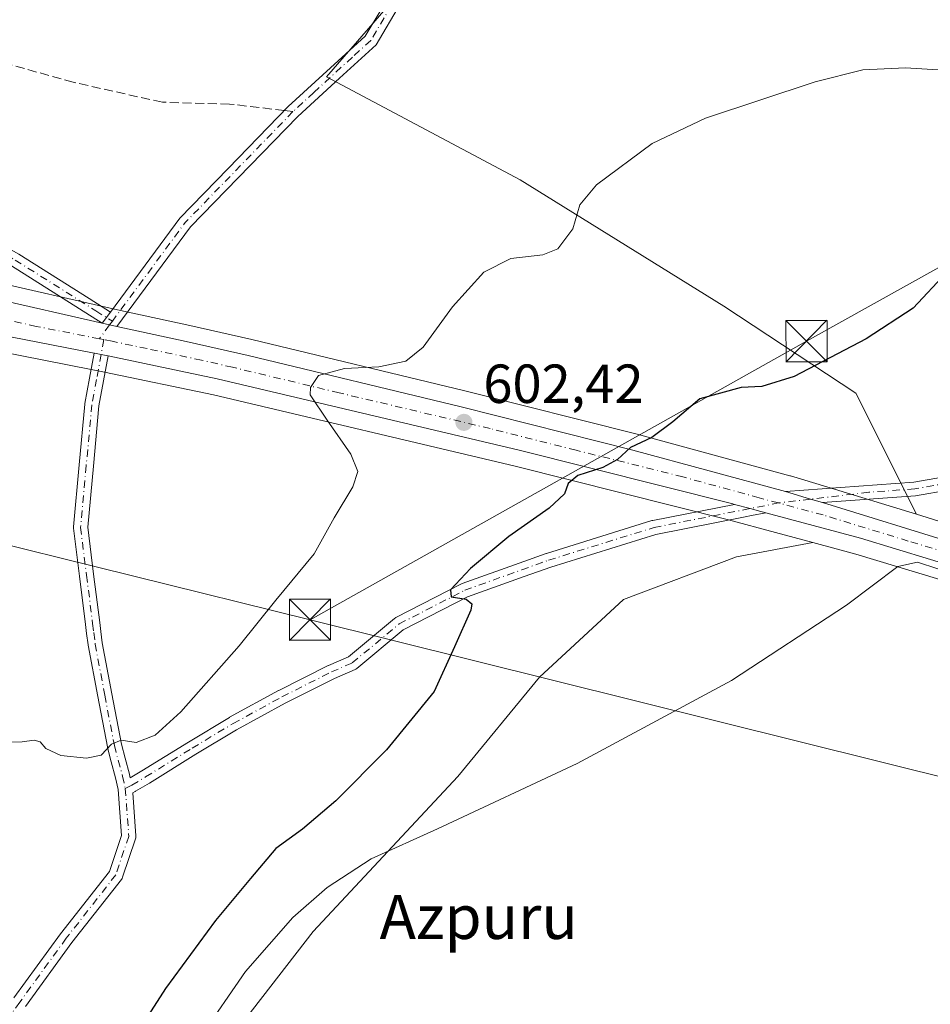
# Model space of a CAD drawing. Units: metres. Extents: x 610971 to 614428, y 4722381 to 4724750.
# Drawn here: x 611916 to 612082, y 4722715 to 4722894 of the extents above; entities that cross this region are included whole.
import ezdxf
from ezdxf.enums import TextEntityAlignment as Align

# ---------------------------------------------------------------- set-up
doc = ezdxf.new("R2010")
doc.units = ezdxf.units.M
doc.header["$MEASUREMENT"] = 0
doc.linetypes.add('DGN Style 3', pattern=[2.307223458686699, 1.648016756204785, -0.6592067024819142])
doc.linetypes.add('DGN Style 4', pattern=[2.6384748266838614, 1.318413404963828, -0.6592067024819142, 0.001648016756204785, -0.6592067024819142])
for name, color, linetype, lineweight in [('Camino Cxs', 7, 'Continuous', 0), ('Camino eje', 30, 'DGN Style 4', 13), ('Carretera de calzada única Cxs', 7, 'Continuous', 13), ('Carretera de calzada única eje', 7, 'DGN Style 4', 0), ('Cultivos herbáceos CxS', 92, 'Continuous', 0), ('Curva de nivel maestra', 30, 'Continuous', 30), ('Curva de nivel normal', 30, 'Continuous', 0), ('Instalación sanitaria CxS', 9, 'Continuous', 0), ('Núcleo urbano CxS', 7, 'Continuous', 0), ('Pastizal CxS', 92, 'Continuous', 0), ('Pista no pavimentada Cxs', 111, 'Continuous', 0), ('Pista no pavimentada eje', 91, 'DGN Style 4', 0), ('Punto de cota en terreno', 7, 'Continuous', 0), ('Roquedo CxS', 135, 'Continuous', 0), ('Rótulo de punto de cota en terreno', 7, 'Continuous', 0), ('Senda', 7, 'DGN Style 3', 0), ('Senda no paivmentada conexión', 7, 'DGN Style 3', 0), ('Tendido', 6, 'Continuous', 0), ('Texto cartográfico', 7, 'Continuous', 0), ('Torre de tendido puntual', 7, 'Continuous', 0)]:
    doc.layers.add(name, color=color, linetype=linetype, lineweight=lineweight)
doc.styles.add('Style-Arial', font='txt')

# ---------------------------------------------------------------- blocks, each defined once
blk = doc.blocks.new('*U25')
at = {"layer": 'Núcleo urbano CxS', "color": 7, "linetype": 'Continuous', "lineweight": 0}
for points in [[(612087.1671000002, 4722791.342900001, 594.9321999999956), (612068.0948999999, 4722797.1055, 596.3319999999949), (612060.2534999996, 4722799.2237, 597.0755000000064), (612053.4785000002, 4722801.0537, 597.6346999999951), (612044.9345000006, 4722803.356699999, 598.3666999999987), (612006.1398999998, 4722813.0953, 601.626099999994), (611951.2154999999, 4722826.072100001, 607.1692000000039), (611931.4020999996, 4722830.250299999, 607.5761000000057), (611928.9744999995, 4722830.7259, 607.5810000000056), (611903.7056999998, 4722835.6557, 607.3341999999975), (611903.5948999999, 4722835.679500001, 607.3316000000051), (611888.5521, 4722839.2083, 607.2415000000037), (611861.6980999997, 4722844.599099999, 606.9423999999999), (611858.4611000001, 4722845.252699999, 606.6515999999974), (611816.1359999999, 4722854.256300001, 605.8687999999966)], [(611806.3274999997, 4722868.9417, 605.7777999999962), (611842.2216999996, 4722861.212900001, 606.4045000000042), (611845.8223000001, 4722860.437100001, 606.4496999999974), (611860.8426999999, 4722857.410900001, 606.8868999999977), (611865.9533000002, 4722856.380899999, 607.0440999999992), (611891.1237000005, 4722851.300899999, 607.3181999999942), (611891.1980999997, 4722851.2849, 607.3188999999984), (611931.6605000002, 4722842.044299999, 607.6037000000069), (611934.2911, 4722841.4387, 607.601999999999), (611946.9260999998, 4722838.729699999, 607.6153999999951), (611958.2127, 4722836.1713, 607.1851000000024), (611996.9770999998, 4722826.8431, 604.0029999999971), (612028.2905000001, 4722818.962099999, 600.8334999999934), (612056.1085000001, 4722811.3847, 598.0476999999955), (612056.1969, 4722811.359099999, 598.0381999999954), (612062.8069000002, 4722809.3391, 597.334600000002), (612079.1108999997, 4722804.355699999, 596.2639000000054), (612087.2675000001, 4722801.862700001, 595.2891999999993)]]:
    blk.add_polyline3d(points, dxfattribs=at)
blk = doc.blocks.new('*U26')
at = {"layer": 'Cultivos herbáceos CxS', "color": 92, "linetype": 'Continuous', "lineweight": 0}
blk.add_polyline3d([(611950.6448999997, 4722704.2643, 594.8252999999969), (611969.3322999999, 4722728.421900001, 594.9787000000069), (611995.6517000003, 4722756.674500001, 597.0106999999989), (612010.5305000005, 4722774.746300001, 597.7786999999954), (612025.7947000006, 4722788.842900001, 598.0464999999967), (612046.3519000001, 4722796.6077, 597.7008999999962), (612060.2534999996, 4722799.2237, 597.0755000000064), (612068.0948999999, 4722797.1055, 596.3319999999949), (612087.1671000002, 4722791.342900001, 594.9321999999956), (612107.4216999998, 4722784.987700001, 594.9190999999992), (612131.9030999999, 4722777.3025, 595.5656000000017), (612129.5015000004, 4722766.642899999, 594.377800000002), (612118.0119000003, 4722727.5305, 592.6578000000009), (612109.7927000001, 4722708.7347, 592.363599999997)], dxfattribs=at)
blk = doc.blocks.new('5PATER')
at = {"layer": 'Roquedo CxS', "linetype": 'Continuous', "lineweight": 0}
h = blk.add_hatch(color=51, dxfattribs=at)
edge = h.paths.add_edge_path()
edge.add_ellipse((0, 0), major_axis=(-0.1095731443231308, -0.1110710700762829), ratio=0.9994222409660322, start_angle=0, end_angle=360)
blk = doc.blocks.new('5TTEND')
at = {"layer": 'Instalación sanitaria CxS', "color": 7, "linetype": 'Continuous', "lineweight": 0}
for p, q in [((-0.375, 0.3754), (0.375, -0.3746)), ((0.3720000000000001, 0.3784000000000001), (-0.3720000000000001, -0.3776))]:
    blk.add_line(p, q, dxfattribs=at)
at = {"layer": 'Instalación sanitaria CxS', "color": 7, "linetype": 'Continuous', "lineweight": 0, "flags": 128}
blk.add_lwpolyline([(-0.375, -0.3746), (0.375, -0.3746), (0.375, 0.3754), (-0.375, 0.3754), (-0.3720000000000001, -0.3776)], dxfattribs=at)

msp = doc.modelspace()

# ---------------------------------------------------------------- linework, layer by layer
at = {"layer": 'Camino Cxs', "color": 7, "linetype": 'Continuous', "lineweight": 0, "extrusion": (-0.004527498967283754, -0.006106166369992852, 0.9999711078253027), "elevation": -31001.42588520866, "flags": 128}
msp.add_lwpolyline([(611928.9888832788, 4722739.915367643), (611927.4688110235, 4722737.865329426)], dxfattribs=at)
at = {"layer": 'Camino Cxs', "color": 7, "linetype": 'Continuous', "lineweight": 0, "extrusion": (-0.2633466560978514, -0.9531382245997423, 0.1489162970562025), "elevation": -4662582.942576618, "flags": 128}
msp.add_lwpolyline([(-667801.7052151135, 702767.7251350166), (-667803.9683423591, 702767.9166706767), (-667808.6963660305, 702768.7809070813)], dxfattribs=at)
at = {"layer": 'Camino Cxs', "color": 7, "linetype": 'Continuous', "lineweight": 0, "extrusion": (-0.2599918735660933, -0.9655980237710483, 0.00496811524004909), "elevation": -4719456.324200395, "flags": 128}
msp.add_lwpolyline([(-636902.7668568231, 24045.02403191556), (-636904.4127749086, 24045.20813566014), (-636904.5981768508, 24045.22693592413), (-636905.7077919208, 24045.33073570063), (-636908.6509219214, 24045.4976377604)], dxfattribs=at)
at = {"layer": 'Camino Cxs', "color": 7, "linetype": 'Continuous', "lineweight": 0}
for points in [[(611845.2701000003, 4722896.670100001, 607.3277999999991), (611866.7625000002, 4722881.529899999, 607.3745000000055), (611867.8970999997, 4722880.665100001, 607.3983000000007), (611869.0856999997, 4722879.8245, 607.4281999999948), (611874.8601000002, 4722875.7401, 607.6168999999937), (611877.5201000003, 4722874.1801, 607.6313999999984), (611897.0500999996, 4722862.700099999, 607.6667000000016), (611900.5151000004, 4722860.6643, 607.704700000002), (611902.7871000003, 4722859.329500001, 607.7234000000026), (611904.9304999998, 4722858.206700001, 607.732600000003), (611905.2238999996, 4722857.722899999, 607.7225000000036), (611915.7901, 4722851.690099999, 607.6713000000018), (611928.6101000002, 4722843.620100001, 607.5984999999928), (611932.5100999996, 4722841.170100001, 607.569399999993), (611930.9901000002, 4722839.120100001, 607.5500000000029), (611914.4901000002, 4722849.550100001, 607.5953000000009), (611895.4401000004, 4722860.7501, 607.6405999999988), (611879.0000999998, 4722870.4101, 607.7715000000027), (611873.5000999998, 4722873.640100001, 607.5908000000054), (611866.6164999995, 4722878.510700001, 607.3647000000057), (611864.4951, 4722880.011700001, 607.3279999999941), (611855.4101, 4722886.440099999, 608.3552000000054), (611852.0301999999, 4722888.830200001, 608.6612000000023), (611843.5601000005, 4722894.8201, 607.6585999999952)], [(611930.9901000002, 4722839.120100001, 607.5500000000029), (611914.4901000002, 4722849.550100001, 607.5953000000009), (611895.4401000004, 4722860.7501, 607.6405999999988), (611879.0000999998, 4722870.4101, 607.7715000000027), (611873.5000999998, 4722873.640100001, 607.5908000000054), (611866.6166000003, 4722878.510700001, 607.3647000000057)], [(611904.9304999998, 4722858.206700001, 607.732600000003), (611905.2238999996, 4722857.722899999, 607.7225000000036), (611915.7901, 4722851.690099999, 607.6713000000018), (611928.6101000002, 4722843.620100001, 607.5984999999928), (611932.5100999996, 4722841.170100001, 607.569399999993)], [(611914.9253000002, 4722716.3477, 603.8233999999939), (611923.3916999997, 4722727.9889, 604.0204999999987), (611923.4188999999, 4722728.024900001, 604.0222999999969), (611932.2789000003, 4722739.360500001, 604.1938999999984), (611934.5040999996, 4722745.912900001, 604.3168000000006), (611933.8833, 4722754.2753, 604.5763000000006), (611933.4023000002, 4722756.405099999, 604.671100000007), (611932.6337000001, 4722759.301300001, 604.9321000000054), (611931.9338999996, 4722761.9307, 605.2326999999932), (611931.9128999999, 4722762.023499999, 605.243100000007), (611930.1776999999, 4722771.194300001, 605.6999000000069), (611928.4260999998, 4722780.524700001, 605.9244999999937), (611928.4155000001, 4722780.593900001, 605.9266000000061), (611928.1503, 4722782.6829, 605.9921000000032), (611927.9451000001, 4722784.328700001, 606.0467999999964), (611926.8403000003, 4722793.112500001, 606.3347000000067), (611925.7405000003, 4722801.817100001, 606.6775000000052), (611925.7301000003, 4722801.9801, 606.6830000000045), (611925.7357000001, 4722802.0997, 606.6866000000009), (611926.7757000001, 4722813.354699999, 606.9838000000018), (611927.7955, 4722824.419500001, 607.6073999999935), (611927.8107000003, 4722824.531099999, 607.6184999999969), (611928.6617000002, 4722829.140900001, 607.8084999999992), (611929.4952999996, 4722833.6687, 607.5722999999998), (611929.4993000003, 4722833.6832, 607.5721000000049), (611929.5500999996, 4722833.6733, 607.5712000000058), (611930.8038999997, 4722833.4277, 607.5486999999994), (611932.0000999998, 4722833.193299999, 607.5244999999995), (611932.0497000003, 4722833.182800001, 607.5234000000055), (611931.2187000001, 4722828.669500001, 607.8387999999978), (611930.3790999996, 4722824.122099999, 607.6659000000072), (611929.3646999998, 4722813.115700001, 606.980899999995), (611928.3377, 4722802.0021, 606.6395000000048), (611929.4199000001, 4722793.437700001, 606.3527000000031), (611930.5251000002, 4722784.651699999, 606.0485000000045), (611930.7301000003, 4722783.007300001, 605.9888000000064), (611930.9899000004, 4722780.9595, 605.9207000000024), (611932.7326999997, 4722771.675899999, 605.7626000000018), (611934.4587000003, 4722762.553500001, 605.2375999999931), (611935.1464999998, 4722759.9691, 604.9137000000047), (611935.9216999998, 4722757.048699999, 604.5613000000012), (611935.9332999998, 4722757.001499999, 604.5589000000036), (611936.0708999997, 4722756.3917, 604.5277999999962), (611938.1993000006, 4722757.6687, 604.4765000000043), (611946.6643000003, 4722762.9187, 604.3708000000044), (611954.1256999997, 4722767.395500001, 603.9850000000006), (611954.1617000002, 4722767.415899999, 603.980899999995), (611963.0617000004, 4722772.280900001, 603.3380999999936), (611963.1003000002, 4722772.301100001, 603.3337000000029), (611972.1102999998, 4722776.8411, 602.6223000000027), (611972.1769000003, 4722776.872300001, 602.6119000000035), (611975.7729000002, 4722778.435500001, 602.3546999999963), (611984.1819000002, 4722785.4101, 601.8006000000023), (611984.3617000004, 4722785.535300001, 601.7891999999993), (611984.4175000006, 4722785.5657, 601.7842999999993), (611996.3403000003, 4722791.6929, 601.0976999999984), (611996.4927000003, 4722791.759099999, 601.0810999999958), (612006.8683000002, 4722795.480900001, 599.6849999999977), (612011.7302999999, 4722797.2249, 599.4015000000073), (612011.7839000003, 4722797.242699999, 599.3986000000004), (612030.9930999996, 4722803.204299999, 599.0047999999952), (612031.1275000004, 4722803.238299999, 598.9980999999971), (612046.0266000004, 4722806.169399999, 598.398000000001), (612048.8683000002, 4722805.4035, 598.2311000000045), (612049.9397, 4722805.114700001, 598.1272999999928), (612050.1187000005, 4722805.066400001, 598.1085000000021), (612051.7077000003, 4722804.6373, 597.9244000000035), (612049.1193000004, 4722804.1281, 598.2207000000053), (612047.9315, 4722803.894400001, 598.3770999999979), (612031.6974999999, 4722800.7005, 598.9775999999983), (612012.5817, 4722794.767899999, 599.2513000000035), (612007.7462999999, 4722793.033500001, 599.4795000000013), (611997.4533000002, 4722789.341499999, 600.556899999996), (611985.7323000003, 4722783.3181, 601.3687000000064), (611977.2905000001, 4722776.316299999, 602.0706000000064), (611977.1105000004, 4722776.191099999, 602.0947000000015), (611976.9789000005, 4722776.124700001, 602.1110000000045), (611973.2471000003, 4722774.502699999, 602.497199999998), (611964.2896999996, 4722769.9891, 603.2639000000054), (611955.4316999996, 4722765.1469, 603.9274000000005), (611948.0185000002, 4722760.699100001, 604.1959000000061), (611939.5532999998, 4722755.449300001, 604.3466999999946), (611937.0547000002, 4722753.949899999, 604.3711000000039), (611936.9698999999, 4722753.904100001, 604.3744000000006), (611936.5339000003, 4722753.689300001, 604.392399999997), (611937.1167000001, 4722745.841499999, 604.2265999999945), (611937.1177000003, 4722745.6677, 604.2217999999993), (611937.0959000001, 4722745.495100001, 604.2179000000033), (611937.0510999998, 4722745.327299999, 604.2149999999965), (611934.6699000001, 4722738.3157, 604.045299999998), (611934.5827000003, 4722738.115700001, 604.0393999999942), (611934.4631000003, 4722737.9331, 604.0354999999981), (611925.4811000006, 4722726.441500001, 603.9198000000034), (611917.0273000002, 4722714.817500001, 603.6814000000013)], [(611914.9253000002, 4722716.3477, 603.8233999999939), (611923.3916999997, 4722727.9889, 604.0204999999987), (611923.4188999999, 4722728.024900001, 604.0222999999969), (611932.2789000003, 4722739.360500001, 604.1938999999984), (611934.5040999996, 4722745.912900001, 604.3168000000006), (611933.8833, 4722754.2753, 604.5763000000006), (611933.4023000002, 4722756.405099999, 604.671100000007), (611932.6337000001, 4722759.301300001, 604.9321000000054), (611931.9338999996, 4722761.9307, 605.2326999999932), (611931.9128999999, 4722762.023499999, 605.243100000007), (611930.1776999999, 4722771.194300001, 605.6999000000069), (611928.4260999998, 4722780.524700001, 605.9244999999937), (611928.4155000001, 4722780.593900001, 605.9266000000061), (611928.1503, 4722782.6829, 605.9921000000032), (611927.9451000001, 4722784.328700001, 606.0467999999964), (611926.8403000003, 4722793.112500001, 606.3347000000067), (611925.7405000003, 4722801.817100001, 606.6775000000052), (611925.7301000003, 4722801.9801, 606.6830000000045), (611925.7357000001, 4722802.0997, 606.6866000000009), (611926.7757000001, 4722813.354699999, 606.9838000000018), (611927.7955, 4722824.419500001, 607.6073999999935), (611927.8107000003, 4722824.531099999, 607.6184999999969), (611928.6617000002, 4722829.140900001, 607.8084999999992), (611929.4952999996, 4722833.6687, 607.5722999999998), (611929.4993000003, 4722833.6832, 607.5721000000049)], [(611932.0497000003, 4722833.182800001, 607.5234000000055), (611931.2187000001, 4722828.669500001, 607.8387999999978), (611930.3790999996, 4722824.122099999, 607.6659000000072), (611929.3646999998, 4722813.115700001, 606.980899999995), (611928.3377, 4722802.0021, 606.6395000000048), (611929.4199000001, 4722793.437700001, 606.3527000000031), (611930.5251000002, 4722784.651699999, 606.0485000000045), (611930.7301000003, 4722783.007300001, 605.9888000000064), (611930.9899000004, 4722780.9595, 605.9207000000024), (611932.7326999997, 4722771.675899999, 605.7626000000018), (611934.4587000003, 4722762.553500001, 605.2375999999931), (611935.1464999998, 4722759.9691, 604.9137000000047), (611935.9216999998, 4722757.048699999, 604.5613000000012), (611935.9332999998, 4722757.001499999, 604.5589000000036), (611936.0708999997, 4722756.3917, 604.5277999999962), (611938.1993000006, 4722757.6687, 604.4765000000043), (611946.6643000003, 4722762.9187, 604.3708000000044), (611954.1256999997, 4722767.395500001, 603.9850000000006), (611954.1617000002, 4722767.415899999, 603.980899999995), (611963.0617000004, 4722772.280900001, 603.3380999999936), (611963.1003000002, 4722772.301100001, 603.3337000000029), (611972.1102999998, 4722776.8411, 602.6223000000027), (611972.1769000003, 4722776.872300001, 602.6119000000035), (611975.7729000002, 4722778.435500001, 602.3546999999963), (611984.1819000002, 4722785.4101, 601.8006000000023), (611984.3617000004, 4722785.535300001, 601.7891999999993), (611984.4175000006, 4722785.5657, 601.7842999999993), (611996.3403000003, 4722791.6929, 601.0976999999984), (611996.4927000003, 4722791.759099999, 601.0810999999958), (612006.8683000002, 4722795.480900001, 599.6849999999977), (612011.7302999999, 4722797.2249, 599.4015000000073), (612011.7839000003, 4722797.242699999, 599.3986000000004), (612030.9930999996, 4722803.204299999, 599.0047999999952), (612031.1275000004, 4722803.238299999, 598.9980999999971), (612046.0266000004, 4722806.169399999, 598.398000000001)], [(611932.0497000003, 4722833.182800001, 607.5234000000055), (611932.0000999998, 4722833.193299999, 607.5244999999995), (611930.8038999997, 4722833.4276, 607.5486999999994), (611929.5500999996, 4722833.6733, 607.5712000000058), (611929.4993000003, 4722833.6832, 607.5721000000049)], [(612055.3233000003, 4722808.4901, 598.1852999999974), (612078.6601, 4722810.2301, 596.6432000000059), (612103.7001, 4722814.590100001, 596.3846999999951), (612126.2600999996, 4722815.3301, 596.2146000000066), (612145.3501000004, 4722809.950099999, 595.9017000000022), (612159.8301999997, 4722802.770099999, 599.3427999999985), (612165.0000999998, 4722793.550100001, 600.0331000000006), (612164.2451, 4722792.345100001, 598.8779000000068), (612163.4901999999, 4722791.140100001, 598.3858999999939), (612158.0301000001, 4722800.870100001, 596.7675000000017), (612144.4501, 4722807.610099999, 595.6676000000007), (612125.9600999998, 4722812.8201, 595.8176999999996), (612103.9600999998, 4722812.100099999, 596.0532999999997), (612078.9700999996, 4722807.7501, 596.5136999999959), (612062.0201000003, 4722806.476700001, 597.141300000003)], [(612051.7077000003, 4722804.6373, 597.9244000000035), (612049.1193000004, 4722804.1281, 598.2207000000053), (612047.9315, 4722803.894400001, 598.3770999999979), (612031.6974999999, 4722800.7005, 598.9775999999983), (612012.5817, 4722794.767899999, 599.2513000000035), (612007.7462999999, 4722793.033500001, 599.4795000000013), (611997.4533000002, 4722789.341499999, 600.556899999996), (611985.7323000003, 4722783.3181, 601.3687000000064), (611977.2905000001, 4722776.316299999, 602.0706000000064), (611977.1105000004, 4722776.191099999, 602.0947000000015), (611976.9789000005, 4722776.124700001, 602.1110000000045), (611973.2471000003, 4722774.502699999, 602.497199999998), (611964.2896999996, 4722769.9891, 603.2639000000054), (611955.4316999996, 4722765.1469, 603.9274000000005), (611948.0185000002, 4722760.699100001, 604.1959000000061), (611939.5532999998, 4722755.449300001, 604.3466999999946), (611937.0547000002, 4722753.949899999, 604.3711000000039), (611936.9698999999, 4722753.904100001, 604.3744000000006), (611936.5339000003, 4722753.689300001, 604.392399999997), (611937.1167000001, 4722745.841499999, 604.2265999999945), (611937.1177000003, 4722745.6677, 604.2217999999993), (611937.0959000001, 4722745.495100001, 604.2179000000033), (611937.0510999998, 4722745.327299999, 604.2149999999965), (611934.6699000001, 4722738.3157, 604.045299999998), (611934.5827000003, 4722738.115700001, 604.0393999999942), (611934.4631000003, 4722737.9331, 604.0354999999981), (611925.4811000006, 4722726.441500001, 603.9198000000034), (611917.0273000002, 4722714.817500001, 603.6814000000013)]]:
    msp.add_polyline3d(points, dxfattribs=at)
msp.add_polyline3d([(612062.0201000003, 4722806.476700001, 597.141300000003), (612059.8463000003, 4722807.106899999, 597.3307000000059), (612055.3233000003, 4722808.4901, 598.1852999999974), (612078.6601, 4722810.2301, 596.6432000000059), (612103.7001, 4722814.590100001, 596.3846999999951), (612126.2600999996, 4722815.3301, 596.2146000000066), (612145.3501000004, 4722809.950099999, 595.9017000000022), (612159.8301999997, 4722802.770099999, 599.3427999999985), (612165.0000999998, 4722793.550100001, 600.0331000000006), (612164.2451, 4722792.345100001, 598.8779000000068), (612163.4901999999, 4722791.140100001, 598.3858999999939), (612158.0301000001, 4722800.870100001, 596.7675000000017), (612144.4501, 4722807.610099999, 595.6676000000007), (612125.9600999998, 4722812.8201, 595.8176999999996), (612103.9600999998, 4722812.100099999, 596.0532999999997), (612078.9700999996, 4722807.7501, 596.5136999999959)], close=True, dxfattribs=at)
at = {"layer": 'Camino eje', "color": 30, "linetype": 'DGN Style 4', "lineweight": 13, "extrusion": (0.08101856284449785, 0.009594083950645033, 0.9966664166248205), "elevation": 95494.55643666086, "flags": 128}
msp.add_lwpolyline([(4618061.402542287, -1159273.157319717), (4618061.402542287, -1159267.270182354)], dxfattribs=at)
at = {"layer": 'Camino eje', "color": 30, "linetype": 'DGN Style 4', "lineweight": 13}
for points in [[(611904.1552999998, 4722857.0745, 607.7065000000002), (611915.1401000004, 4722850.620100001, 607.631899999993), (611929.8151000004, 4722841.3851, 607.5586000000039), (611932.8246999999, 4722839.4943, 607.5543000000034)], [(611931.2729000002, 4722836.1437, 607.5397999999988), (611930.7736999998, 4722833.4329, 607.5492999999988), (611929.9401000004, 4722828.905099999, 607.8217000000004), (611929.0900999998, 4722824.300100001, 607.6377999999969), (611928.0701000001, 4722813.235099999, 606.9768999999942), (611927.0301000001, 4722801.9801, 606.6457999999984)], [(612164.2451, 4722792.345100001, 598.8779000000068), (612158.9301000005, 4722801.8201, 598.0866999999998), (612151.6901000004, 4722805.4101, 596.4896000000008), (612144.9001000002, 4722808.780099999, 595.7813000000025), (612126.1101000002, 4722814.075099999, 596.0163999999932), (612103.8300999999, 4722813.345100001, 596.2188000000025), (612078.8151000004, 4722808.9901, 596.5776999999945), (612070.4301000005, 4722808.360099999, 596.702099999995), (612059.8463000003, 4722807.106899999, 597.3307000000059)], [(612007.3071999997, 4722794.257099999, 599.570000000007), (612012.1693000002, 4722796.0011, 599.3246999999974), (612031.3783999998, 4722801.9626, 598.9385000000038), (612054.0195000004, 4722806.4169, 597.8110000000015)], [(611927.0301000001, 4722801.9801, 606.6457999999984), (611928.1300999997, 4722793.2751, 606.3399000000063), (611929.2351000002, 4722784.4901, 606.0473999999958), (611929.4401000004, 4722782.845100001, 605.9902000000002), (611929.7050999999, 4722780.7575, 605.9229999999952), (611931.4550999999, 4722771.4351, 605.7148000000016), (611933.1901000004, 4722762.265100001, 605.2308000000048), (611933.8901000004, 4722759.6351, 604.9204000000027), (611934.6651, 4722756.715100001, 604.6143000000011), (611935.1725000005, 4722754.467499999, 604.5054999999993)], [(611935.1725000005, 4722754.467499999, 604.5054999999993), (611936.3951000003, 4722755.0701, 604.4569000000047), (611938.8762999997, 4722756.558900001, 604.3899999999994), (611947.3413000006, 4722761.808900001, 604.2229999999981), (611954.7851, 4722766.2751, 603.9352999999974), (611963.6851000005, 4722771.140100001, 603.2902000000031), (611972.6951000001, 4722775.6801, 602.5412999999971), (611976.4605, 4722777.3168, 602.1157999999997), (611985.0116999998, 4722784.409399999, 601.5592999999935), (611996.9345000006, 4722790.536499999, 600.8061000000016), (612007.3071999997, 4722794.257099999, 599.570000000007)], [(611935.1725000005, 4722754.467499999, 604.5054999999993), (611935.8201000001, 4722745.745200001, 604.2682999999961), (611933.4389000004, 4722738.733700001, 604.1125999999931), (611924.4430000001, 4722727.224300001, 603.9657000000007), (611915.9763000002, 4722715.582599999, 603.7434000000068), (611909.2293999996, 4722706.3222, 603.469299999997), (611904.2685000002, 4722699.905999999, 603.3221000000049), (611898.8811999997, 4722694.004899999, 603.1775999999954)]]:
    msp.add_polyline3d(points, dxfattribs=at)
at = {"layer": 'Carretera de calzada única Cxs', "color": 7, "linetype": 'Continuous', "lineweight": 13, "extrusion": (0.004617900750086554, -0.001061706416819469, 0.9999887738230598), "elevation": -1580.888841695987, "flags": 128}
msp.add_lwpolyline([(611921.6597342509, 4722840.103502052), (611924.3129655314, 4722839.493501706)], dxfattribs=at)
at = {"layer": 'Carretera de calzada única Cxs', "color": 7, "linetype": 'Continuous', "lineweight": 13, "extrusion": (-0.2633466560978514, -0.9531382245997423, 0.1489162970562025), "elevation": -4662582.942576618, "flags": 128}
msp.add_lwpolyline([(-667801.7052151135, 702767.7251350166), (-667803.9683423591, 702767.9166706767), (-667808.6963660305, 702768.7809070813)], dxfattribs=at)
at = {"layer": 'Carretera de calzada única Cxs', "color": 7, "linetype": 'Continuous', "lineweight": 13, "extrusion": (-0.2599918735660933, -0.9655980237710483, 0.00496811524004909), "elevation": -4719456.324200395, "flags": 128}
msp.add_lwpolyline([(-636902.7668568231, 24045.02403191556), (-636904.4127749086, 24045.20813566014), (-636904.5981768508, 24045.22693592413), (-636905.7077919208, 24045.33073570063), (-636908.6509219214, 24045.4976377604)], dxfattribs=at)
at = {"layer": 'Carretera de calzada única Cxs', "color": 7, "linetype": 'Continuous', "lineweight": 13}
for points in [[(611805.6901000004, 4722866.0101, 605.998900000006), (611841.5932999998, 4722858.280099999, 606.3686000000016), (611845.2100999998, 4722857.5001, 606.4180000000051), (611865.3601000002, 4722853.440099999, 606.891499999998), (611890.5301000001, 4722848.360099999, 607.2271000000037), (611930.9901000002, 4722839.120100001, 607.5500000000029), (611933.6432999996, 4722838.5101, 607.5371000000014), (611946.2801000001, 4722835.800100001, 607.3083999999944), (611957.5301000001, 4722833.2501, 606.5954000000056), (611996.2600999996, 4722823.9301, 603.2597999999998), (612027.5301000001, 4722816.0601, 600.7223999999987), (612055.3233000003, 4722808.4901, 598.1852999999974), (612059.8463000003, 4722807.106899999, 597.3307000000059), (612062.0201000003, 4722806.476700001, 597.141300000003), (612086.3701, 4722799.0001, 595.358600000007)], [(612088.0500999996, 4722794.210100001, 595.0671000000002), (612068.9200999998, 4722799.9901, 596.2765999999974), (612051.7077000003, 4722804.6373, 597.9244000000035), (612050.1187000005, 4722805.066400001, 598.1085000000021), (612049.9397, 4722805.114700001, 598.1272999999928), (612048.8683000002, 4722805.4035, 598.2311000000045), (612046.0266000004, 4722806.169399999, 598.398000000001), (612045.6901000004, 4722806.2601, 598.4130000000005), (612006.8501000004, 4722816.0101, 601.6371999999974), (611951.8701, 4722829.0001, 606.9667000000045), (611932.0497000003, 4722833.182800001, 607.5234000000055), (611932.0000999998, 4722833.193299999, 607.5244999999995), (611930.8038999997, 4722833.4277, 607.5486999999994), (611929.5500999996, 4722833.6733, 607.5712000000058), (611929.4993000003, 4722833.6832, 607.5721000000049), (611904.2801000001, 4722838.600099999, 607.4315999999963), (611889.1901000004, 4722842.140100001, 607.248900000006), (611862.2901, 4722847.540100001, 606.9576999999991), (611859.0701000001, 4722848.190099999, 606.7832999999955), (611851.1470999997, 4722849.875499999, 606.531799999997), (611849.1047, 4722850.310000001, 606.5228999999963), (611847.8361000001, 4722850.5799, 606.5120000000024), (611847.0620999997, 4722850.7445, 606.500199999995), (611796.8300999999, 4722861.4301, 605.4695999999967)], [(611845.2100999998, 4722857.5001, 606.4180000000051), (611865.3601000002, 4722853.440099999, 606.891499999998), (611890.5301000001, 4722848.360099999, 607.2271000000037), (611930.9901000002, 4722839.120100001, 607.5500000000029)], [(611929.4993000003, 4722833.6832, 607.5721000000049), (611904.2801000001, 4722838.600099999, 607.4315999999963), (611889.1901000004, 4722842.140100001, 607.248900000006), (611862.2901, 4722847.540100001, 606.9576999999991), (611859.0701000001, 4722848.190099999, 606.7832999999955), (611851.1470999997, 4722849.875499999, 606.531799999997)], [(611933.6432999996, 4722838.5101, 607.5371000000014), (611946.2801000001, 4722835.800100001, 607.3083999999944), (611957.5301000001, 4722833.2501, 606.5954000000056), (611996.2600999996, 4722823.9301, 603.2597999999998), (612027.5301000001, 4722816.0601, 600.7223999999987), (612055.3233000003, 4722808.4901, 598.1852999999974)], [(611932.0497000003, 4722833.182800001, 607.5234000000055), (611932.0000999998, 4722833.193299999, 607.5244999999995), (611930.8038999997, 4722833.4276, 607.5486999999994), (611929.5500999996, 4722833.6733, 607.5712000000058), (611929.4993000003, 4722833.6832, 607.5721000000049)], [(612046.0266000004, 4722806.169399999, 598.398000000001), (612045.6901000004, 4722806.2601, 598.4130000000005), (612006.8501000004, 4722816.0101, 601.6371999999974), (611951.8701, 4722829.0001, 606.9667000000045), (611932.0497000003, 4722833.182800001, 607.5234000000055)], [(612062.0201000003, 4722806.476700001, 597.141300000003), (612086.3701, 4722799.0001, 595.358600000007), (612096.0800999999, 4722795.880100001, 595.129700000005), (612107.9801000003, 4722792.040100001, 595.2406000000046), (612144.6201, 4722780.5001, 595.7507999999943), (612155.3201000001, 4722777.4901, 597.6750000000029), (612160.0701000001, 4722776.970100001, 598.2364999999991), (612165.7600999996, 4722777.2301, 598.7391000000061)], [(612187.0401, 4722763.9451, 602.0659000000014), (612178.7100999998, 4722766.670100001, 600.9545000000071), (612155.8201000001, 4722773.040100001, 598.1141000000061), (612143.8701, 4722776.690099999, 596.5532999999997), (612108.3201000001, 4722787.850099999, 595.1809999999969), (612088.0500999996, 4722794.210100001, 595.0671000000002), (612068.9200999998, 4722799.9901, 596.2765999999974), (612051.7077000003, 4722804.6373, 597.9244000000035)]]:
    msp.add_polyline3d(points, dxfattribs=at)
at = {"layer": 'Carretera de calzada única eje', "color": 7, "linetype": 'DGN Style 4', "lineweight": 0, "extrusion": (0.005614857555555465, -0.001102072532525164, 0.9999836292713816), "elevation": -1161.47120433479, "flags": 128}
msp.add_lwpolyline([(611918.2154967521, 4722837.731769388), (611917.4094830677, 4722837.889969483)], dxfattribs=at)
at = {"layer": 'Carretera de calzada única eje', "color": 7, "linetype": 'DGN Style 4', "lineweight": 0}
for points in [[(611930.4669000005, 4722836.301899999, 607.5445000000036), (611918.9600999998, 4722838.5601, 607.4909000000043), (611897.4101, 4722843.4901, 607.2909999999974), (611889.8501000004, 4722845.2501, 607.2130000000034), (611874.8000999996, 4722848.270099999, 607.0178000000016), (611852.1401000004, 4722852.840100001, 606.5838999999978), (611845.9316999996, 4722854.160300001, 606.4526999999945)], [(612054.0195000004, 4722806.4169, 597.8110000000015), (612050.5100999996, 4722807.360099999, 598.1184999999969), (612036.6001000004, 4722811.1601, 599.5519999999962), (612017.1901000004, 4722816.020099999, 600.9348999999929), (612001.5500999996, 4722819.970100001, 602.4600000000064), (611974.0701000001, 4722826.460100001, 604.9092999999993), (611954.7100999998, 4722831.110099999, 606.6753999999928), (611949.0701000001, 4722832.4001, 606.9743000000017), (611939.1401000004, 4722834.5001, 607.438599999994), (611932.8201000001, 4722835.840100001, 607.5264000000025), (611931.2729000002, 4722836.1437, 607.5397999999988)], [(612182.6201, 4722768.9001, 601.1496999999945), (612172.2301000003, 4722771.940099999, 599.6477000000014), (612157.9401000004, 4722775.0001, 598.087400000004), (612155.5701000001, 4722775.2601, 597.9085999999952), (612149.6001000004, 4722777.090100001, 597.1934000000037), (612144.2500999998, 4722778.590100001, 596.3870000000024), (612126.4801000003, 4722784.1801, 595.9002999999939), (612108.1401000004, 4722789.940099999, 595.2063000000053), (612102.2100999998, 4722791.860099999, 595.1981999999989), (612092.0701000001, 4722795.040100001, 595.1223000000027), (612087.2100999998, 4722796.590100001, 595.2690000000002), (612077.6401000004, 4722799.4901, 595.8052000000025), (612062.1201, 4722804.2401, 597.0553000000073), (612054.0195000004, 4722806.4169, 597.8110000000015)]]:
    msp.add_polyline3d(points, dxfattribs=at)
at = {"layer": 'Cultivos herbáceos CxS', "color": 92, "linetype": 'Continuous', "lineweight": 0}
for points in [[(612249.4341000002, 4722908.196900001, 598.905700000003), (612229.4731000002, 4722897.6251, 598.7324999999983), (612204.1404999997, 4722865.205700001, 597.6940999999933), (612178.8951000003, 4722824.933900001, 597.0825999999943), (612169.3339999998, 4722808.083500001, 595.9572999999946), (612156.7620999999, 4722802.7105, 596.1340000000055), (612134.4517999999, 4722788.614700001, 595.3298000000068), (612134.0800999999, 4722786.965100001, 595.5198999999993), (612108.8913000004, 4722794.8983, 594.988200000007), (612096.9996999997, 4722798.7357, 595.0286000000051), (612087.2675000001, 4722801.862700001, 595.2891999999993), (612079.1108999997, 4722804.355699999, 596.2639000000054), (612068.0670999996, 4722826.4323, 599.2402000000002), (612044.0504999999, 4722842.219500001, 602.6441000000051), (612007.0088999998, 4722865.1987, 606.7146999999968), (611971.7830999997, 4722883.994100001, 609.1751999999979), (611987.0484999996, 4722901.614900001, 609.8156000000017), (611977.6545000002, 4722915.7117, 610.3840999999958), (611915.5909000002, 4722974.0397, 610.5751000000018), (611900.1577000003, 4722988.5441, 610.3320999999996), (611888.4162, 4723019.085899999, 610.396900000007)], [(611900.1577000003, 4722988.5441, 610.3320999999996), (611915.5909000002, 4722974.0397, 610.5751000000018), (611977.6545000002, 4722915.7117, 610.3840999999958), (611987.0484999996, 4722901.614900001, 609.8156000000017), (611971.7830999997, 4722883.994100001, 609.1751999999979), (612007.0088999998, 4722865.1987, 606.7146999999968), (612044.0504999999, 4722842.219500001, 602.6441000000051), (612068.0670999996, 4722826.4323, 599.2402000000002), (612079.1108999997, 4722804.355699999, 596.2639000000054)], [(612079.1108999997, 4722804.355699999, 596.2639000000054), (612087.2675000001, 4722801.862700001, 595.2891999999993), (612096.9996999997, 4722798.7357, 595.0286000000051), (612108.8913000004, 4722794.8983, 594.988200000007), (612134.0800999999, 4722786.965100001, 595.5198999999993)], [(612060.2534999996, 4722799.2237, 597.0755000000064), (612046.3519000001, 4722796.6077, 597.7008999999962), (612025.7947000006, 4722788.842900001, 598.0464999999967), (612010.5305000005, 4722774.746300001, 597.7786999999954), (611995.6517000003, 4722756.674500001, 597.0106999999989), (611969.3322999999, 4722728.421900001, 594.9787000000069), (611950.6448999997, 4722704.2643, 594.8252999999969), (611949.5648999996, 4722678.7971, 592.0868000000046)], [(612060.2534999996, 4722799.2237, 597.0755000000064), (612068.0948999999, 4722797.1055, 596.3319999999949), (612087.1671000002, 4722791.342900001, 594.9321999999956), (612107.4216999998, 4722784.987700001, 594.9190999999992), (612131.9030999999, 4722777.3025, 595.5656000000017)]]:
    msp.add_polyline3d(points, dxfattribs=at)
at = {"layer": 'Curva de nivel maestra', "color": 30, "linetype": 'Continuous', "lineweight": 30, "elevation": 600, "flags": 128}
msp.add_lwpolyline([(612084.6600000003, 4722848.4301), (612078.54, 4722841.9001), (612069.9900000002, 4722836.300100001), (612056.8600000005, 4722829.440099999), (612051.0099999999, 4722827.620100001), (612047.2100000001, 4722827.460100001), (612039.6799999997, 4722825.4001), (612034.79, 4722821.190099999), (612031, 4722818.3101), (612027.1200000001, 4722816.4901), (612024.7199999997, 4722814.340100001), (612022.0499999998, 4722812.870100001), (612017.5300000003, 4722811.450099999), (612015.75, 4722809.9901), (612015.0999999996, 4722808.110099999), (612012.3200000003, 4722805.4901), (612004.9500000002, 4722800.290100001), (611997.9900000002, 4722794.4901), (611994.3700000001, 4722790.630100001), (611994.4699999997, 4722789.350099999), (611997.2100000001, 4722788.890100001), (611998.2100000001, 4722788.050100001), (611998.0199999996, 4722786.920100001), (611995.0999999996, 4722780.2401), (611991.4000000004, 4722772.130100001), (611982.7300000006, 4722761.4801), (611973.5, 4722752.210100001), (611967.4199999999, 4722747.050100001), (611962.5499999998, 4722743.540100001), (611957.9800000006, 4722738.110099999), (611951.5899999999, 4722730.440099999), (611942.4699999997, 4722718.0801), (611938.25, 4722711.460100001)], dxfattribs=at)
at = {"layer": 'Curva de nivel normal', "color": 30, "linetype": 'Continuous', "lineweight": 0, "flags": 128}
for points, elevation in [([(612086.04, 4722885.0601), (612077.1200000001, 4722885.5801), (612069.3899999997, 4722885.2401), (612060.7199999997, 4722883.050100001), (612040.7199999997, 4722876.420100001), (612031.0499999998, 4722871.8201), (612020.9100000003, 4722864.3201), (612017.8799999999, 4722860.6601), (612016.6100000005, 4722856.290100001), (612013.8700000001, 4722852.6801), (612011.1500000004, 4722851.5701), (612005.2999999998, 4722850.890100001), (612000.3899999997, 4722848.420100001), (611994.7300000006, 4722842.120100001), (611989.4000000004, 4722834.7601), (611986.2100000001, 4722832.2301), (611981.3099999996, 4722831.200099999), (611975.0700000003, 4722830.9001), (611970.3600000005, 4722829.600099999), (611968.8499999996, 4722827.4101), (611968.8399999999, 4722826.100099999), (611971.9000000004, 4722821.4801), (611976.2300000006, 4722815.300100001), (611977.4800000006, 4722812.1601), (611976.5999999996, 4722809.350099999), (611973.1600000003, 4722803.700099999), (611969.5700000003, 4722797.170100001), (611962.5599999996, 4722788.7301), (611955.9199999999, 4722780.440099999), (611945.2999999998, 4722768.440099999), (611940.6399999997, 4722764.140100001), (611937.1299999999, 4722762.8201), (611934.4299999997, 4722763.2601), (611932.6600000003, 4722762.5001), (611930.7599999999, 4722760.520099999), (611928.0999999996, 4722759.9801), (611923.4500000002, 4722760.460100001), (611920.7300000006, 4722761.770099999), (611919.7000000002, 4722762.960100001), (611918.5700000003, 4722763.2401), (611916.4000000004, 4722762.950099999), (611913.2000000002, 4722762.890100001)], 605), ([(611948.8399999999, 4722709.280099999), (611957.0300000003, 4722721.140100001), (611965.6699999999, 4722730.970100001), (611971.9000000004, 4722736.440099999), (611979.9000000004, 4722741.6801), (611992, 4722747.140100001), (612017.3700000001, 4722759.0101), (612045.4600000001, 4722774.100099999), (612066.3899999997, 4722787.840100001), (612075.7199999997, 4722794.860099999), (612079.29, 4722795.630100001), (612083.0099999999, 4722794.460100001)], 595)]:
    msp.add_lwpolyline(points, dxfattribs=dict(at, elevation=elevation))
at = {"layer": 'Núcleo urbano CxS', "color": 7, "linetype": 'Continuous', "lineweight": 0}
for points in [[(611739.6460999995, 4722883.267300001, 604.4183000000048), (611757.4885, 4722879.6655, 604.720100000006), (611806.3274999997, 4722868.9417, 605.7777999999962), (611842.2216999996, 4722861.212900001, 606.4045000000042), (611845.8223000001, 4722860.437100001, 606.4496999999974), (611860.8426999999, 4722857.410900001, 606.8868999999977), (611865.9533000002, 4722856.380899999, 607.0440999999992), (611891.1237000005, 4722851.300899999, 607.3181999999942), (611891.1980999997, 4722851.2849, 607.3188999999984), (611931.6605000002, 4722842.044299999, 607.6037000000069), (611934.2911, 4722841.4387, 607.601999999999), (611946.9260999998, 4722838.729699999, 607.6153999999951), (611958.2127, 4722836.1713, 607.1851000000024), (611996.9770999998, 4722826.8431, 604.0029999999971), (612028.2905000001, 4722818.962099999, 600.8334999999934), (612056.1085000001, 4722811.3847, 598.0476999999955), (612056.1969, 4722811.359099999, 598.0381999999954), (612062.8069000002, 4722809.3391, 597.334600000002), (612079.1108999997, 4722804.355699999, 596.2639000000054)], [(611816.1359999999, 4722854.256300001, 605.8687999999966), (611858.4611000001, 4722845.252699999, 606.6515999999974), (611861.6980999997, 4722844.599099999, 606.9423999999999), (611888.5521, 4722839.2083, 607.2415000000037), (611903.5948999999, 4722835.679500001, 607.3316000000051), (611903.7056999998, 4722835.6557, 607.3341999999975), (611928.9744999995, 4722830.7259, 607.5810000000056), (611931.4020999996, 4722830.250299999, 607.5761000000057), (611951.2154999999, 4722826.072100001, 607.1692000000039), (612006.1398999998, 4722813.0953, 601.626099999994), (612044.9345000006, 4722803.356699999, 598.3666999999987), (612053.4785000002, 4722801.0537, 597.6346999999951), (612060.2534999996, 4722799.2237, 597.0755000000064)], [(612079.1108999997, 4722804.355699999, 596.2639000000054), (612087.2675000001, 4722801.862700001, 595.2891999999993), (612096.9996999997, 4722798.7357, 595.0286000000051), (612108.8913000004, 4722794.8983, 594.988200000007), (612134.0800999999, 4722786.965100001, 595.5198999999993)], [(612060.2534999996, 4722799.2237, 597.0755000000064), (612068.0948999999, 4722797.1055, 596.3319999999949), (612087.1671000002, 4722791.342900001, 594.9321999999956), (612107.4216999998, 4722784.987700001, 594.9190999999992), (612131.9030999999, 4722777.3025, 595.5656000000017)]]:
    msp.add_polyline3d(points, dxfattribs=at)
at = {"layer": 'Pastizal CxS', "color": 92, "linetype": 'Continuous', "lineweight": 0}
for points in [[(611900.1577000003, 4722988.5441, 610.3320999999996), (611915.5909000002, 4722974.0397, 610.5751000000018), (611977.6545000002, 4722915.7117, 610.3840999999958), (611987.0484999996, 4722901.614900001, 609.8156000000017), (611971.7830999997, 4722883.994100001, 609.1751999999979), (612007.0088999998, 4722865.1987, 606.7146999999968), (612044.0504999999, 4722842.219500001, 602.6441000000051), (612068.0670999996, 4722826.4323, 599.2402000000002), (612079.1108999997, 4722804.355699999, 596.2639000000054)], [(611987.0484999996, 4722901.614900001, 609.8156000000017), (611971.7830999997, 4722883.994100001, 609.1751999999979), (612007.0088999998, 4722865.1987, 606.7146999999968), (612044.0504999999, 4722842.219500001, 602.6441000000051), (612068.0670999996, 4722826.4323, 599.2402000000002), (612079.1108999997, 4722804.355699999, 596.2639000000054), (612062.8069000002, 4722809.3391, 597.334600000002), (612056.1969, 4722811.359099999, 598.0381999999954), (612056.1085000001, 4722811.3847, 598.0476999999955), (612028.2905000001, 4722818.962099999, 600.8334999999934), (611996.9770999998, 4722826.8431, 604.0029999999971), (611958.2127, 4722836.1713, 607.1851000000024), (611946.9260999998, 4722838.729699999, 607.6153999999951), (611934.2911, 4722841.4387, 607.601999999999), (611931.6605000002, 4722842.044299999, 607.6037000000069), (611891.1980999997, 4722851.2849, 607.3188999999984), (611891.1237000005, 4722851.300899999, 607.3181999999942), (611865.9533000002, 4722856.380899999, 607.0440999999992), (611860.8426999999, 4722857.410900001, 606.8868999999977), (611845.8223000001, 4722860.437100001, 606.4496999999974), (611842.2216999996, 4722861.212900001, 606.4045000000042), (611806.3274999997, 4722868.9417, 605.7777999999962)], [(611739.6460999995, 4722883.267300001, 604.4183000000048), (611757.4885, 4722879.6655, 604.720100000006), (611806.3274999997, 4722868.9417, 605.7777999999962), (611842.2216999996, 4722861.212900001, 606.4045000000042), (611845.8223000001, 4722860.437100001, 606.4496999999974), (611860.8426999999, 4722857.410900001, 606.8868999999977), (611865.9533000002, 4722856.380899999, 607.0440999999992), (611891.1237000005, 4722851.300899999, 607.3181999999942), (611891.1980999997, 4722851.2849, 607.3188999999984), (611931.6605000002, 4722842.044299999, 607.6037000000069), (611934.2911, 4722841.4387, 607.601999999999), (611946.9260999998, 4722838.729699999, 607.6153999999951), (611958.2127, 4722836.1713, 607.1851000000024), (611996.9770999998, 4722826.8431, 604.0029999999971), (612028.2905000001, 4722818.962099999, 600.8334999999934), (612056.1085000001, 4722811.3847, 598.0476999999955), (612056.1969, 4722811.359099999, 598.0381999999954), (612062.8069000002, 4722809.3391, 597.334600000002), (612079.1108999997, 4722804.355699999, 596.2639000000054)], [(611823.4018999999, 4722700.875499999, 602.6964000000007), (611827.3542999999, 4722720.711300001, 603.2281999999977), (611813.2637, 4722743.031500001, 603.5706999999966), (611803.8712999999, 4722791.1941, 604.4665999999997), (611819.1357000005, 4722833.483899999, 605.4964999999938), (611816.1359999999, 4722854.256300001, 605.8687999999966), (611858.4611000001, 4722845.252699999, 606.6515999999974), (611861.6980999997, 4722844.599099999, 606.9423999999999), (611888.5521, 4722839.2083, 607.2415000000037), (611903.5948999999, 4722835.679500001, 607.3316000000051), (611903.7056999998, 4722835.6557, 607.3341999999975), (611928.9744999995, 4722830.7259, 607.5810000000056), (611931.4020999996, 4722830.250299999, 607.5761000000057), (611951.2154999999, 4722826.072100001, 607.1692000000039), (612006.1398999998, 4722813.0953, 601.626099999994), (612044.9345000006, 4722803.356699999, 598.3666999999987), (612053.4785000002, 4722801.0537, 597.6346999999951), (612060.2534999996, 4722799.2237, 597.0755000000064), (612046.3519000001, 4722796.6077, 597.7008999999962), (612025.7947000006, 4722788.842900001, 598.0464999999967), (612010.5305000005, 4722774.746300001, 597.7786999999954), (611995.6517000003, 4722756.674500001, 597.0106999999989), (611969.3322999999, 4722728.421900001, 594.9787000000069), (611950.6448999997, 4722704.2643, 594.8252999999969)], [(611816.1359999999, 4722854.256300001, 605.8687999999966), (611858.4611000001, 4722845.252699999, 606.6515999999974), (611861.6980999997, 4722844.599099999, 606.9423999999999), (611888.5521, 4722839.2083, 607.2415000000037), (611903.5948999999, 4722835.679500001, 607.3316000000051), (611903.7056999998, 4722835.6557, 607.3341999999975), (611928.9744999995, 4722830.7259, 607.5810000000056), (611931.4020999996, 4722830.250299999, 607.5761000000057), (611951.2154999999, 4722826.072100001, 607.1692000000039), (612006.1398999998, 4722813.0953, 601.626099999994), (612044.9345000006, 4722803.356699999, 598.3666999999987), (612053.4785000002, 4722801.0537, 597.6346999999951), (612060.2534999996, 4722799.2237, 597.0755000000064)], [(612060.2534999996, 4722799.2237, 597.0755000000064), (612046.3519000001, 4722796.6077, 597.7008999999962), (612025.7947000006, 4722788.842900001, 598.0464999999967), (612010.5305000005, 4722774.746300001, 597.7786999999954), (611995.6517000003, 4722756.674500001, 597.0106999999989), (611969.3322999999, 4722728.421900001, 594.9787000000069), (611950.6448999997, 4722704.2643, 594.8252999999969), (611949.5648999996, 4722678.7971, 592.0868000000046)]]:
    msp.add_polyline3d(points, dxfattribs=at)
at = {"layer": 'Pista no pavimentada Cxs', "color": 111, "linetype": 'Continuous', "lineweight": 0, "extrusion": (-0.004527498967283754, -0.006106166369992852, 0.9999711078253027), "elevation": -31001.42588520866, "flags": 128}
msp.add_lwpolyline([(611928.9888832788, 4722739.915367643), (611927.4688110235, 4722737.865329426)], dxfattribs=at)
at = {"layer": 'Pista no pavimentada Cxs', "color": 111, "linetype": 'Continuous', "lineweight": 0, "extrusion": (0.004617900750086554, -0.001061706416819469, 0.9999887738230598), "elevation": -1580.888841695987, "flags": 128}
msp.add_lwpolyline([(611921.6597342509, 4722840.103502052), (611924.3129655314, 4722839.493501706)], dxfattribs=at)
at = {"layer": 'Pista no pavimentada Cxs', "color": 111, "linetype": 'Continuous', "lineweight": 0}
for points in [[(612080.5500999996, 4723007.520099999, 615.8447000000015), (612052.2001, 4722988.0101, 612.0014999999985), (612030.4200999998, 4722961.5601, 611.641499999998), (612012.5100999996, 4722938.270099999, 610.7520999999979), (611995.4101, 4722910.960100001, 610.1435999999958), (611985.2600999996, 4722897.280099999, 609.934500000003), (611980.8101000005, 4722889.790100001, 609.2428999999975), (611974.1501000002, 4722883.700099999, 609.1254999999946), (611966.5601000005, 4722876.7401, 609.0285000000003), (611947.0401, 4722856.640100001, 608.2348000000056), (611933.6432999996, 4722838.5101, 607.5371000000014), (611930.9901000002, 4722839.120100001, 607.5500000000029), (611932.5100999996, 4722841.170100001, 607.569399999993), (611945.1300999997, 4722858.2601, 608.2641000000004), (611953.8901000004, 4722867.280099999, 608.5288), (611964.8201000001, 4722878.540100001, 608.9815999999992), (611978.8501000004, 4722891.390100001, 609.4064000000071), (611984.8601000002, 4722901.5001, 611.207899999994), (611988.3300999999, 4722905.610099999, 610.1328000000067), (611993.3400999998, 4722912.370100001, 610.5161999999982), (612010.4501, 4722939.700099999, 610.9563999999956), (612028.4700999996, 4722963.120100001, 611.8129000000044), (612050.4901000002, 4722989.870100001, 612.2811999999976), (612054.9600999998, 4722992.940099999, 612.3304000000062)], [(612080.5500999996, 4723007.520099999, 615.8447000000015), (612052.2001, 4722988.0101, 612.0014999999985), (612030.4200999998, 4722961.5601, 611.641499999998), (612012.5100999996, 4722938.270099999, 610.7520999999979), (611995.4101, 4722910.960100001, 610.1435999999958), (611985.2600999996, 4722897.280099999, 609.934500000003), (611980.8101000005, 4722889.790100001, 609.2428999999975), (611974.1501000002, 4722883.700099999, 609.1254999999946), (611966.5601000005, 4722876.7401, 609.0285000000003), (611947.0401, 4722856.640100001, 608.2348000000056), (611933.6432999996, 4722838.5101, 607.5371000000014)], [(611932.5100999996, 4722841.170100001, 607.569399999993), (611945.1300999997, 4722858.2601, 608.2641000000004), (611953.8901000004, 4722867.280099999, 608.5288), (611964.8201000001, 4722878.540100001, 608.9815999999992), (611978.8501000004, 4722891.390100001, 609.4064000000071), (611984.8601000002, 4722901.5001, 611.207899999994)]]:
    msp.add_polyline3d(points, dxfattribs=at)
at = {"layer": 'Pista no pavimentada eje', "color": 91, "linetype": 'DGN Style 4', "lineweight": 0, "extrusion": (0.01130305302923717, -0.04711927348183696, 0.9988253175899989), "elevation": -215013.2159581766, "flags": 128}
msp.add_lwpolyline([(1696761.959922242, 4444642.13952026), (1696738.186153241, 4444627.061927317), (1696721.103117157, 4444612.677746806)], dxfattribs=at)
at = {"layer": 'Pista no pavimentada eje', "color": 91, "linetype": 'DGN Style 4', "lineweight": 0, "extrusion": (-0.001084553217198632, -0.001468444130373984, 0.9999983337066893), "elevation": -6991.348915167816, "flags": 128}
msp.add_lwpolyline([(611932.6209259175, 4722833.639087061), (611930.765920827, 4722831.127484353)], dxfattribs=at)
at = {"layer": 'Pista no pavimentada eje', "color": 91, "linetype": 'DGN Style 4', "lineweight": 0, "extrusion": (-0.00287793654071821, -0.003896776446484851, 0.9999882662384564), "elevation": -19557.40636748298, "flags": 128}
msp.add_lwpolyline([(611932.0389997249, 4722799.14113328), (611931.5361900076, 4722798.46032811)], dxfattribs=at)
at = {"layer": 'Pista no pavimentada eje', "color": 91, "linetype": 'DGN Style 4', "lineweight": 0}
msp.add_polyline3d([(611986.1501000002, 4722901.463300001, 610.5109999999986), (611985.0601000005, 4722899.390100001, 610.526199999993), (611979.8300999999, 4722890.590100001, 609.3202000000019), (611976.5000999998, 4722887.545100001, 609.1971999999951), (611969.4851000002, 4722881.120100001, 609.0967999999993), (611965.6901000004, 4722877.640100001, 608.9818999999989)], dxfattribs=at)
at = {"layer": 'Senda', "color": 7, "linetype": 'DGN Style 3', "lineweight": 0}
msp.add_polyline3d([(611964.1272999998, 4722877.826300001, 608.9459000000061), (611954.1612999998, 4722879.014699999, 608.9048000000039), (611941.9243000001, 4722879.3455, 608.7387000000017), (611925.7185000004, 4722882.9835, 608.7906999999977), (611911.4972999999, 4722886.952299999, 608.6310999999987), (611898.9294999996, 4722889.928900001, 608.4554999999964), (611890.5559, 4722888.119700001, 608.2060000000056)], dxfattribs=at)
at = {"layer": 'Senda no paivmentada conexión', "color": 7, "linetype": 'DGN Style 3', "lineweight": 0, "extrusion": (-0.02270721169322737, 0.002705453555150292, 0.9997384973372686), "elevation": -509.685722532724, "flags": 128}
msp.add_lwpolyline([(-4762109.074219755, 48911.46621901635), (-4762109.074219755, 48913.0404840135)], dxfattribs=at)
at = {"layer": 'Tendido', "color": 6, "linetype": 'Continuous', "lineweight": 0}
for points in [[(611968.7850000003, 4722785.185000001, 605.7155000000057), (612059.1198000005, 4722835.877599999, 603.7428999999975), (612162.4199999999, 4722893.34, 598.6162999999942), (612267.0300000003, 4722952.609999999, 602.0712000000058), (612394.8700000001, 4723021.680000001, 619.9821999999986), (612486.3698000005, 4723070.272399999, 629.4297999999981), (612563.8700000001, 4723109.859999999, 645.5869999999995)], [(611968.7850000003, 4722785.185000001, 605.7155000000057), (611839.4699999997, 4722817.180000001, 606.539300000004), (611722.4100000003, 4722846.09, 604.047200000001), (611609.2576000001, 4722874.661599999, 601.3347000000067), (611438.7599999999, 4722860.99, 598.0956000000006), (611252.2800000003, 4722846.26, 597.752800000002)], [(612531.6590999998, 4722405.846999999, 603.065300000002), (612459.5899999999, 4722470.52, 604.3276000000042), (612356.7199999997, 4722563.33, 606.5323999999965), (612259.9000000004, 4722649.869999999, 607.3274999999994), (612161.4800000006, 4722737.17, 612.1359999999986), (611968.7850000003, 4722785.185000001, 605.7155000000057)]]:
    msp.add_polyline3d(points, dxfattribs=at)

# ---------------------------------------------------------------- block references
at = {"layer": 'Cultivos herbáceos CxS', "color": 92, "linetype": 'Continuous', "lineweight": 0}
msp.add_blockref('*U26', (0, 0), dxfattribs=at)
at = {"layer": 'Núcleo urbano CxS', "color": 7, "linetype": 'Continuous', "lineweight": 0}
msp.add_blockref('*U25', (0, 0), dxfattribs=at)
at = {"layer": 'Punto de cota en terreno', "color": 7, "linetype": 'Continuous', "lineweight": 0, "xscale": 10, "yscale": 10, "zscale": 10}
msp.add_blockref('5PATER', (611996.79, 4722821.09, 602.4199999999983), dxfattribs=at)
at = {"layer": 'Torre de tendido puntual', "color": 7, "linetype": 'Continuous', "lineweight": 0, "xscale": 10, "yscale": 10, "zscale": 10}
for p in [(612059.1198000005, 4722835.877599999, 603.7428999999975), (611968.7850000003, 4722785.185000001, 605.7155000000057)]:
    msp.add_blockref('5TTEND', p, dxfattribs=at)

# ---------------------------------------------------------------- texts
at = {"layer": 'Rótulo de punto de cota en terreno', "color": 7, "linetype": 'Continuous', "lineweight": 0, "style": 'Style-Arial'}
msp.add_text('602,42', height=7.000000000000002, dxfattribs=at).set_placement((612000.3178000003, 4722824.617799999))
at = {"layer": 'Texto cartográfico', "color": 7, "linetype": 'Continuous', "lineweight": 0, "style": 'Style-Arial'}
msp.add_text('Azpuru', height=8, dxfattribs=at).set_placement((611999.4716682931, 4722731.08015), align=Align.MIDDLE_CENTER)

doc.saveas('drawing.dxf')
